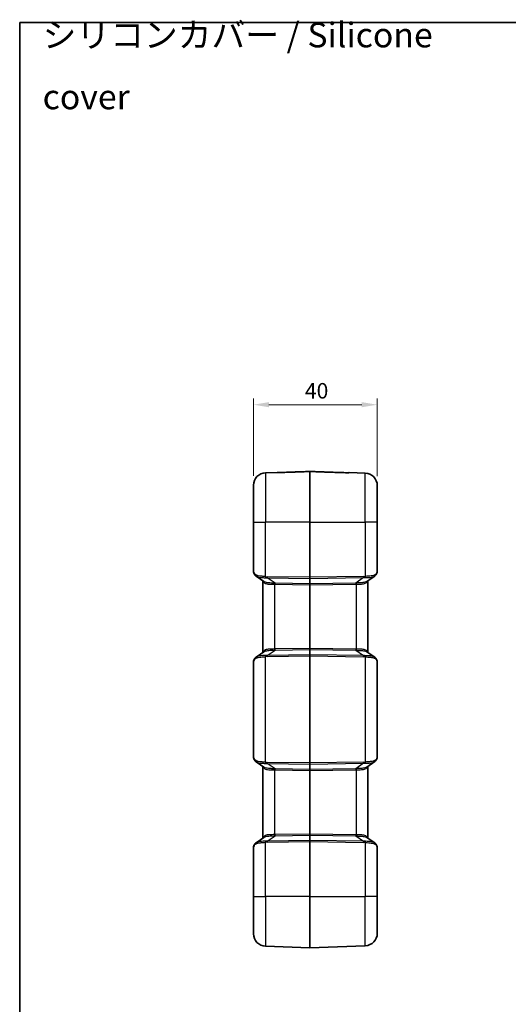
# Model space of a CAD drawing. Units: millimetres. Extents: x 0 to 5875, y 0 to 563.
# Drawn here: x 1604 to 1762, y 245 to 563 of the extents above; entities that cross this region are included whole.
import ezdxf

# ---------------------------------------------------------------- set-up
doc = ezdxf.new("R2010")
doc.units = ezdxf.units.MM
doc.header["$LTSCALE"] = 2
doc.layers.get('Defpoints').update_dxf_attribs({"lineweight": 25})
for name, color, linetype, lineweight in [('Border (ISO)', 7, 'Continuous', 35), ('Dimension (ISO)', 7, 'Continuous', 18), ('Symbol (ISO)', 7, 'Continuous', 18), ('Visible (ISO)', 7, 'Continuous', 35), ('Visible Narrow (ISO)', 7, 'Continuous', 25)]:
    doc.layers.add(name, color=color, linetype=linetype, lineweight=lineweight)
doc.styles.add('Note Text (TK)', font='txt')
doc.dimstyles.new('Default - Method 1b (TK)', dxfattribs={"dimscale": 2, "dimtxt": 2.5, "dimasz": 2.5, "dimexe": 1, "dimexo": 1.5, "dimgap": 1, "dimtad": 1, "dimtoh": 1, "dimrnd": 1e-08, "dimdsep": 46, "dimtxsty": 'Note Text (TK)', "dimcen": 0.09, "dimdle": 5, "dimclrd": 100, "dimclre": 100, "dimclrt": 7, "dimadec": 1, "dimazin": 1, "dimtfac": 1, "dimtmove": 0, "dimatfit": 3, "dimfxl": 1, "dimtolj": 1, "dimlwd": -1, "dimlwe": -1, "dimarcsym": 0})

# ---------------------------------------------------------------- blocks, each defined once
blk = doc.blocks.new('図面枠 tk図枠')
at = {"layer": 'Border (ISO)'}
for q in [(405.5, 289), (14.5, 8)]:
    blk.add_line((14.5, 289), q, dxfattribs=at)
blk = doc.blocks.new('*D38')
at = {"layer": 'Defpoints', "color": 0}
for p in [(1719.55, 438.44), (1679.55, 412.44), (1719.55, 412.32)]:
    blk.add_point(p, dxfattribs=at)
at = {"layer": 'Dimension (ISO)', "color": 100}
for p, q in [((1679.55, 415.44), (1679.55, 440.44)), ((1719.55, 415.32), (1719.55, 440.44)), ((1684.55, 438.44), (1714.55, 438.44))]:
    blk.add_line(p, q, dxfattribs=at)
for points in [[(1684.55, 439.28), (1684.55, 437.61), (1679.55, 438.44)], [(1714.55, 439.28), (1714.55, 437.61), (1719.55, 438.44)]]:
    blk.add_solid(points, dxfattribs=at)
at = {"layer": 'Dimension (ISO)', "color": 7, "insert": (1696.17, 442.94), "char_height": 5, "attachment_point": 4, "style": 'Note Text (TK)'}
blk.add_mtext('\\A1;40', dxfattribs=at)

msp = doc.modelspace()

# ---------------------------------------------------------------- linework, layer by layer
at = {"layer": 'Visible (ISO)'}
for p, q in [((1687.1538, 416.5717), (1683.414, 416.4411)), ((1697.8036, 416.8583), (1697.8036, 416.8609)), ((1697.8036, 400.4436), (1697.8036, 416.8583)), ((1710.4534, 416.5019), (1715.6932, 416.3189)), ((1679.5536, 400.4436), (1679.5536, 412.4435)), ((1719.5536, 412.3213), (1719.5536, 400.4436)), ((1679.5536, 400.4436), (1679.5536, 384.5539)), ((1697.8036, 400.4436), (1697.8036, 382.6506)), ((1719.5536, 384.6666), (1719.5536, 400.4436)), ((1682.9401, 381.2791), (1680.3821, 383.0214)), ((1697.8036, 382.2972), (1697.8036, 382.6506)), ((1697.8036, 380.59), (1697.8036, 382.2972)), ((1718.7251, 383.072), (1716.1671, 381.3297)), ((1682.5536, 381.5423), (1682.5536, 358.3449)), ((1697.8036, 380.59), (1697.8036, 380.2366)), ((1697.8036, 359.6506), (1697.8036, 380.2366)), ((1716.5536, 358.2942), (1716.5536, 381.5929)), ((1697.8036, 359.2972), (1697.8036, 359.6506)), ((1680.3821, 356.8658), (1682.9401, 358.6081)), ((1697.8036, 357.59), (1697.8036, 359.2972)), ((1697.8036, 357.2366), (1697.8036, 357.59)), ((1697.8036, 357.2366), (1697.8036, 322.6506)), ((1716.1671, 358.5575), (1718.7251, 356.8152)), ((1679.5536, 355.3333), (1679.5536, 324.5539)), ((1719.5536, 324.6666), (1719.5536, 355.2206)), ((1682.9401, 321.2791), (1680.3821, 323.0214)), ((1682.5536, 321.5423), (1682.5536, 298.3449)), ((1697.8036, 322.2972), (1697.8036, 322.6506)), ((1697.8036, 320.59), (1697.8036, 322.2972)), ((1718.7251, 323.072), (1716.1671, 321.3297)), ((1716.5536, 298.2942), (1716.5536, 321.5929)), ((1697.8036, 320.59), (1697.8036, 320.2366)), ((1697.8036, 299.6506), (1697.8036, 320.2366)), ((1697.8036, 299.2972), (1697.8036, 299.6506)), ((1697.8036, 297.59), (1697.8036, 299.2972)), ((1680.3821, 296.8658), (1682.9401, 298.6081)), ((1697.8036, 297.2366), (1697.8036, 297.59)), ((1697.8036, 297.2366), (1697.8036, 279.4436)), ((1716.1671, 298.5575), (1718.7251, 296.8152)), ((1679.5536, 295.3333), (1679.5536, 279.4436)), ((1719.5536, 279.4436), (1719.5536, 295.2206)), ((1679.5536, 267.4437), (1679.5536, 279.4436)), ((1697.8036, 262.9436), (1697.8036, 279.4436)), ((1719.5536, 279.4436), (1719.5536, 267.5659)), ((1697.8036, 262.9436), (1683.414, 263.4461)), ((1697.8036, 262.9436), (1715.6932, 263.5683))]:
    msp.add_line(p, q, dxfattribs=at)
for centre, radius, start, end in [((1683.5536, 412.4435), 4, 92, 180), ((1687.1713, 416.072), 0.5, 68.141187, 92), ((1710.4359, 416.0022), 0.5, 88, 111.915026), ((1715.5536, 412.3213), 4, 0, 88), ((1683.5536, 267.4437), 4, 180, 268), ((1715.5536, 267.5659), 4, 272, 0)]:
    msp.add_arc(centre, radius, start, end, dxfattribs=at)
for points, knots in [([(1687.3088, 416.5418), (1687.3087, 416.5418), (1687.3114, 416.5414), (1687.3259, 416.5394), (1687.345, 416.5371), (1687.4039, 416.5319), (1687.4481, 416.5289), (1687.5582, 416.5236), (1687.6256, 416.5214), (1687.7836, 416.5188), (1687.8759, 416.5186), (1688.0771, 416.5208), (1688.1864, 416.5235), (1688.2961, 416.5273)], [0.027752832, 0.027752832, 0.027752832, 0.027752832, 0.036376155, 0.036376155, 0.055541183, 0.055541183, 0.080018485, 0.080018485, 0.106701101, 0.106701101, 0.137371048, 0.137371048, 0.171343238, 0.171343238, 0.171343238, 0.171343238]), ([(1688.2961, 416.5273), (1688.1855, 416.5234), (1688.0752, 416.5208), (1687.862, 416.5184), (1687.7593, 416.5189), (1687.5963, 416.5222), (1687.5318, 416.5246), (1687.4776, 416.5275)], [0, 0, 0, 0, 0.0342685872, 0.0342685872, 0.0685371743, 0.0685371743, 0.0949990998, 0.0949990998, 0.0949990998, 0.0949990998]), ([(1688.2961, 416.5273), (1688.9299, 416.5496), (1689.5638, 416.5718), (1690.8314, 416.6163), (1691.4653, 416.6385), (1692.7329, 416.683), (1693.3668, 416.7053), (1694.6344, 416.7497), (1695.2683, 416.772), (1696.5359, 416.8165), (1697.1698, 416.8387), (1697.8036, 416.8609)], [0, 0, 0, 0, 0.190266863, 0.190266863, 0.380533725, 0.380533725, 0.570800588, 0.570800588, 0.761067451, 0.761067451, 0.951334314, 0.951334314, 0.951334314, 0.951334314]), ([(1697.8036, 416.8609), (1698.5707, 416.834), (1699.3379, 416.8071), (1700.8722, 416.7533), (1701.6393, 416.7263), (1703.1736, 416.6725), (1703.9408, 416.6456), (1705.475, 416.5918), (1706.2422, 416.5648), (1707.7765, 416.511), (1708.5436, 416.4841), (1709.3108, 416.4572)], [0.05002255, 0.05002255, 0.05002255, 0.05002255, 0.28030739, 0.28030739, 0.51059224, 0.51059224, 0.74087709, 0.74087709, 0.97116193, 0.97116193, 1.20144678, 1.20144678, 1.20144678, 1.20144678]), ([(1709.3108, 416.4572), (1709.4214, 416.4533), (1709.5317, 416.4506), (1709.7448, 416.4483), (1709.8475, 416.4487), (1710.0197, 416.4523), (1710.0916, 416.4552), (1710.2003, 416.4615), (1710.2405, 416.465), (1710.2782, 416.469), (1710.287, 416.4702), (1710.2959, 416.4715), (1710.298, 416.4718), (1710.298, 416.4718)], [0, 0, 0, 0, 0.034267741, 0.034267741, 0.068535481, 0.068535481, 0.098432954, 0.098432954, 0.124482629, 0.124482629, 0.135928043, 0.135928043, 0.143574813, 0.143574813, 0.143574813, 0.143574813]), ([(1679.5536, 384.5539), (1679.5536, 384.5004), (1679.5574, 384.4482), (1679.5707, 384.345), (1679.5801, 384.294), (1679.6036, 384.1919), (1679.6176, 384.1408), (1679.6499, 384.0376), (1679.6681, 383.9855), (1679.7084, 383.8796), (1679.7306, 383.8259), (1679.7547, 383.7712)], [0.413953647, 0.413953647, 0.413953647, 0.413953647, 0.474409831, 0.474409831, 0.534866015, 0.534866015, 0.595322198, 0.595322198, 0.655778382, 0.655778382, 0.716234566, 0.716234566, 0.716234566, 0.716234566]), ([(1680.3821, 383.0214), (1680.3271, 383.0589), (1680.274, 383.0991), (1680.1728, 383.1849), (1680.1245, 383.2306), (1680.0338, 383.3271), (1679.9912, 383.3779), (1679.9125, 383.4838), (1679.8763, 383.539), (1679.8106, 383.6528), (1679.781, 383.7114), (1679.7547, 383.7712)], [0.333582718, 0.333582718, 0.333582718, 0.333582718, 0.357046773, 0.357046773, 0.380510828, 0.380510828, 0.403974883, 0.403974883, 0.427438938, 0.427438938, 0.450902992, 0.450902992, 0.450902992, 0.450902992]), ([(1718.7251, 383.072), (1718.7801, 383.1095), (1718.8332, 383.1497), (1718.9344, 383.2356), (1718.9827, 383.2812), (1719.0734, 383.3777), (1719.116, 383.4285), (1719.1947, 383.5345), (1719.2309, 383.5897), (1719.2966, 383.7034), (1719.3262, 383.762), (1719.3525, 383.8218)], [0.333588306, 0.333588306, 0.333588306, 0.333588306, 0.357051298, 0.357051298, 0.38051429, 0.38051429, 0.403977282, 0.403977282, 0.427440274, 0.427440274, 0.450903266, 0.450903266, 0.450903266, 0.450903266]), ([(1719.3525, 383.8218), (1719.3646, 383.8493), (1719.3762, 383.8765), (1719.3984, 383.9305), (1719.4091, 383.9573), (1719.4293, 384.0104), (1719.439, 384.0368), (1719.4572, 384.0892), (1719.4658, 384.1153), (1719.482, 384.1671), (1719.4895, 384.1929), (1719.4965, 384.2186)], [-0.716234566, -0.716234566, -0.716234566, -0.716234566, -0.685873837, -0.685873837, -0.655513108, -0.655513108, -0.625152379, -0.625152379, -0.59479165, -0.59479165, -0.564430921, -0.564430921, -0.564430921, -0.564430921]), ([(1719.4965, 384.2186), (1719.5046, 384.2484), (1719.5117, 384.2782), (1719.5242, 384.338), (1719.5295, 384.3678), (1719.5385, 384.4276), (1719.5422, 384.4575), (1719.548, 384.5173), (1719.5501, 384.5472), (1719.5529, 384.6069), (1719.5536, 384.6367), (1719.5536, 384.6666)], [0, 0, 0, 0, 0.0122932771, 0.0122932771, 0.0245865541, 0.0245865541, 0.0368798312, 0.0368798312, 0.0491731082, 0.0491731082, 0.0614663853, 0.0614663853, 0.0614663853, 0.0614663853]), ([(1680.3821, 356.8658), (1680.3271, 356.8283), (1680.274, 356.7881), (1680.1728, 356.7022), (1680.1245, 356.6566), (1680.0338, 356.5601), (1679.9912, 356.5093), (1679.9125, 356.4033), (1679.8763, 356.3481), (1679.8106, 356.2344), (1679.781, 356.1758), (1679.7547, 356.116)], [0.333588309, 0.333588309, 0.333588309, 0.333588309, 0.357051302, 0.357051302, 0.380514295, 0.380514295, 0.403977288, 0.403977288, 0.427440281, 0.427440281, 0.450903274, 0.450903274, 0.450903274, 0.450903274]), ([(1719.3525, 356.0654), (1719.3262, 356.1252), (1719.2966, 356.1838), (1719.2309, 356.2975), (1719.1947, 356.3527), (1719.116, 356.4587), (1719.0734, 356.5095), (1718.9827, 356.606), (1718.9344, 356.6516), (1718.8332, 356.7375), (1718.7801, 356.7777), (1718.7251, 356.8152)], [0, 0, 0, 0, 0.023462992, 0.023462992, 0.046925984, 0.046925984, 0.070388976, 0.070388976, 0.093851968, 0.093851968, 0.117314959, 0.117314959, 0.117314959, 0.117314959]), ([(1679.7547, 356.116), (1679.7306, 356.0613), (1679.7084, 356.0076), (1679.6681, 355.9017), (1679.6499, 355.8496), (1679.6176, 355.7464), (1679.6036, 355.6953), (1679.5801, 355.5932), (1679.5707, 355.5422), (1679.5574, 355.439), (1679.5536, 355.3868), (1679.5536, 355.3333)], [-0.716234566, -0.716234566, -0.716234566, -0.716234566, -0.655778382, -0.655778382, -0.595322198, -0.595322198, -0.534866015, -0.534866015, -0.474409831, -0.474409831, -0.413953647, -0.413953647, -0.413953647, -0.413953647]), ([(1719.4965, 355.6686), (1719.4895, 355.6943), (1719.482, 355.7201), (1719.4658, 355.7719), (1719.4572, 355.798), (1719.439, 355.8504), (1719.4293, 355.8768), (1719.4091, 355.9299), (1719.3984, 355.9567), (1719.3762, 356.0107), (1719.3646, 356.0379), (1719.3525, 356.0654)], [0.564430921, 0.564430921, 0.564430921, 0.564430921, 0.59479165, 0.59479165, 0.625152379, 0.625152379, 0.655513108, 0.655513108, 0.685873837, 0.685873837, 0.716234566, 0.716234566, 0.716234566, 0.716234566]), ([(1719.5536, 355.2206), (1719.5536, 355.2505), (1719.5529, 355.2803), (1719.5501, 355.34), (1719.548, 355.3699), (1719.5422, 355.4297), (1719.5385, 355.4596), (1719.5295, 355.5194), (1719.5242, 355.5492), (1719.5117, 355.609), (1719.5046, 355.6388), (1719.4965, 355.6686)], [0, 0, 0, 0, 0.0122932771, 0.0122932771, 0.0245865541, 0.0245865541, 0.0368798312, 0.0368798312, 0.0491731082, 0.0491731082, 0.0614663853, 0.0614663853, 0.0614663853, 0.0614663853]), ([(1719.4965, 324.2186), (1719.5046, 324.2484), (1719.5117, 324.2782), (1719.5242, 324.338), (1719.5295, 324.3678), (1719.5385, 324.4276), (1719.5422, 324.4575), (1719.548, 324.5173), (1719.5501, 324.5472), (1719.5529, 324.6069), (1719.5536, 324.6367), (1719.5536, 324.6666)], [0, 0, 0, 0, 0.0122932771, 0.0122932771, 0.0245865541, 0.0245865541, 0.0368798312, 0.0368798312, 0.0491731082, 0.0491731082, 0.0614663853, 0.0614663853, 0.0614663853, 0.0614663853]), ([(1679.5536, 324.5539), (1679.5536, 324.5004), (1679.5574, 324.4482), (1679.5707, 324.345), (1679.5801, 324.294), (1679.6036, 324.1919), (1679.6176, 324.1408), (1679.6499, 324.0376), (1679.6681, 323.9855), (1679.7084, 323.8796), (1679.7306, 323.8259), (1679.7547, 323.7712)], [0.413953647, 0.413953647, 0.413953647, 0.413953647, 0.474409831, 0.474409831, 0.534866015, 0.534866015, 0.595322198, 0.595322198, 0.655778382, 0.655778382, 0.716234566, 0.716234566, 0.716234566, 0.716234566]), ([(1680.3821, 323.0214), (1680.3271, 323.0589), (1680.274, 323.0991), (1680.1728, 323.1849), (1680.1245, 323.2306), (1680.0338, 323.3271), (1679.9912, 323.3779), (1679.9125, 323.4838), (1679.8763, 323.539), (1679.8106, 323.6528), (1679.781, 323.7114), (1679.7547, 323.7712)], [0.333582718, 0.333582718, 0.333582718, 0.333582718, 0.357046773, 0.357046773, 0.380510828, 0.380510828, 0.403974883, 0.403974883, 0.427438938, 0.427438938, 0.450902992, 0.450902992, 0.450902992, 0.450902992]), ([(1718.7251, 323.072), (1718.7801, 323.1095), (1718.8332, 323.1497), (1718.9345, 323.2356), (1718.9827, 323.2812), (1719.0734, 323.3777), (1719.116, 323.4285), (1719.1947, 323.5345), (1719.2309, 323.5897), (1719.2966, 323.7034), (1719.3262, 323.762), (1719.3525, 323.8218)], [0.333579894, 0.333579894, 0.333579894, 0.333579894, 0.357043563, 0.357043563, 0.380507231, 0.380507231, 0.4039709, 0.4039709, 0.427434569, 0.427434569, 0.450898237, 0.450898237, 0.450898237, 0.450898237]), ([(1719.3525, 323.8218), (1719.3646, 323.8493), (1719.3762, 323.8765), (1719.3984, 323.9305), (1719.4091, 323.9573), (1719.4293, 324.0104), (1719.439, 324.0368), (1719.4572, 324.0892), (1719.4658, 324.1153), (1719.482, 324.1671), (1719.4895, 324.1929), (1719.4965, 324.2186)], [-0.716234566, -0.716234566, -0.716234566, -0.716234566, -0.685873837, -0.685873837, -0.655513108, -0.655513108, -0.625152379, -0.625152379, -0.59479165, -0.59479165, -0.564430921, -0.564430921, -0.564430921, -0.564430921]), ([(1679.7547, 296.116), (1679.7306, 296.0613), (1679.7084, 296.0076), (1679.6681, 295.9017), (1679.6499, 295.8496), (1679.6176, 295.7464), (1679.6036, 295.6953), (1679.5801, 295.5932), (1679.5707, 295.5422), (1679.5574, 295.439), (1679.5536, 295.3868), (1679.5536, 295.3333)], [-0.716234566, -0.716234566, -0.716234566, -0.716234566, -0.655778382, -0.655778382, -0.595322198, -0.595322198, -0.534866015, -0.534866015, -0.474409831, -0.474409831, -0.413953647, -0.413953647, -0.413953647, -0.413953647]), ([(1680.3821, 296.8658), (1680.3271, 296.8283), (1680.274, 296.7881), (1680.1727, 296.7022), (1680.1245, 296.6566), (1680.0338, 296.5601), (1679.9912, 296.5093), (1679.9125, 296.4033), (1679.8763, 296.3482), (1679.8106, 296.2344), (1679.781, 296.1758), (1679.7547, 296.116)], [0.333579897, 0.333579897, 0.333579897, 0.333579897, 0.357043566, 0.357043566, 0.380507235, 0.380507235, 0.403970903, 0.403970903, 0.427434572, 0.427434572, 0.450898241, 0.450898241, 0.450898241, 0.450898241]), ([(1719.3525, 296.0654), (1719.3262, 296.1252), (1719.2966, 296.1838), (1719.2309, 296.2975), (1719.1947, 296.3527), (1719.116, 296.4587), (1719.0734, 296.5095), (1718.9827, 296.6059), (1718.9345, 296.6516), (1718.8332, 296.7375), (1718.7801, 296.7777), (1718.7251, 296.8152)], [0, 0, 0, 0, 0.023463669, 0.023463669, 0.046927337, 0.046927337, 0.070391006, 0.070391006, 0.093854674, 0.093854674, 0.117318343, 0.117318343, 0.117318343, 0.117318343]), ([(1719.4965, 295.6686), (1719.4895, 295.6943), (1719.482, 295.7201), (1719.4658, 295.7719), (1719.4572, 295.798), (1719.439, 295.8504), (1719.4293, 295.8768), (1719.4091, 295.9299), (1719.3984, 295.9567), (1719.3762, 296.0107), (1719.3646, 296.0379), (1719.3525, 296.0654)], [0.564430921, 0.564430921, 0.564430921, 0.564430921, 0.59479165, 0.59479165, 0.625152379, 0.625152379, 0.655513108, 0.655513108, 0.685873837, 0.685873837, 0.716234566, 0.716234566, 0.716234566, 0.716234566]), ([(1719.5536, 295.2206), (1719.5536, 295.2505), (1719.5529, 295.2803), (1719.5501, 295.34), (1719.548, 295.3699), (1719.5422, 295.4297), (1719.5385, 295.4596), (1719.5295, 295.5194), (1719.5242, 295.5492), (1719.5117, 295.609), (1719.5046, 295.6388), (1719.4965, 295.6686)], [0, 0, 0, 0, 0.0122932771, 0.0122932771, 0.0245865541, 0.0245865541, 0.0368798312, 0.0368798312, 0.0491731082, 0.0491731082, 0.0614663853, 0.0614663853, 0.0614663853, 0.0614663853])]:
    msp.add_open_spline(points, degree=3, knots=knots, dxfattribs=at)
at = {"layer": 'Visible Narrow (ISO)'}
for p, q in [((1683.414, 416.4411), (1683.414, 400.4436)), ((1715.6932, 400.4436), (1715.6932, 416.3189)), ((1679.5536, 400.4436), (1683.414, 400.4436)), ((1683.414, 382.8863), (1683.414, 400.4436)), ((1697.8036, 400.4436), (1683.414, 400.4436)), ((1697.8036, 400.4436), (1715.6932, 400.4436)), ((1719.5536, 400.4436), (1715.6932, 400.4436)), ((1715.6932, 400.4436), (1715.6932, 382.9369)), ((1697.8036, 382.6506), (1683.9673, 382.8507)), ((1686.5282, 380.753), (1683.9673, 382.4974)), ((1683.9673, 382.4974), (1697.8036, 382.2972)), ((1715.1399, 382.9013), (1697.8036, 382.6506)), ((1697.8036, 382.2972), (1715.1399, 382.548)), ((1715.1399, 382.548), (1712.579, 380.8037)), ((1686.414, 359.4849), (1686.414, 380.4023)), ((1697.8036, 380.59), (1686.5282, 380.753)), ((1686.5282, 380.3997), (1697.8036, 380.2366)), ((1712.579, 380.8037), (1697.8036, 380.59)), ((1697.8036, 380.2366), (1712.579, 380.4503)), ((1712.6932, 380.453), (1712.6932, 359.4342)), ((1697.8036, 359.6506), (1686.5282, 359.4875)), ((1712.579, 359.4369), (1697.8036, 359.6506)), ((1683.414, 322.8863), (1683.414, 357.0009)), ((1683.9673, 357.3898), (1686.5282, 359.1341)), ((1697.8036, 357.59), (1683.9673, 357.3898)), ((1683.9673, 357.0365), (1697.8036, 357.2366)), ((1686.5282, 359.1341), (1697.8036, 359.2972)), ((1697.8036, 359.2972), (1712.579, 359.0835)), ((1715.1399, 357.3392), (1697.8036, 357.59)), ((1697.8036, 357.2366), (1715.1399, 356.9859)), ((1712.579, 359.0835), (1715.1399, 357.3392)), ((1715.6932, 356.9503), (1715.6932, 322.9369)), ((1697.8036, 322.6506), (1683.9673, 322.8507)), ((1686.5282, 320.753), (1683.9673, 322.4974)), ((1683.9673, 322.4974), (1697.8036, 322.2972)), ((1715.1399, 322.9013), (1697.8036, 322.6506)), ((1697.8036, 322.2972), (1715.1399, 322.548)), ((1715.1399, 322.548), (1712.579, 320.8037)), ((1686.414, 299.4849), (1686.414, 320.4023)), ((1697.8036, 320.59), (1686.5282, 320.753)), ((1686.5282, 320.3997), (1697.8036, 320.2366)), ((1712.579, 320.8037), (1697.8036, 320.59)), ((1697.8036, 320.2366), (1712.579, 320.4503)), ((1712.6932, 320.453), (1712.6932, 299.4342)), ((1697.8036, 299.6506), (1686.5282, 299.4875)), ((1686.5282, 299.1341), (1697.8036, 299.2972)), ((1712.579, 299.4369), (1697.8036, 299.6506)), ((1697.8036, 299.2972), (1712.579, 299.0835)), ((1683.414, 279.4436), (1683.414, 297.0009)), ((1683.9673, 297.3898), (1686.5282, 299.1341)), ((1697.8036, 297.59), (1683.9673, 297.3898)), ((1683.9673, 297.0365), (1697.8036, 297.2366)), ((1715.1399, 297.3392), (1697.8036, 297.59)), ((1697.8036, 297.2366), (1715.1399, 296.9859)), ((1712.579, 299.0835), (1715.1399, 297.3392)), ((1715.6932, 296.9503), (1715.6932, 279.4436)), ((1679.5536, 279.4436), (1683.414, 279.4436)), ((1683.414, 279.4436), (1683.414, 263.4461)), ((1697.8036, 279.4436), (1683.414, 279.4436)), ((1697.8036, 279.4436), (1715.6932, 279.4436)), ((1719.5536, 279.4436), (1715.6932, 279.4436)), ((1715.6932, 263.5683), (1715.6932, 279.4436))]:
    msp.add_line(p, q, dxfattribs=at)
for centre, major_axis, ratio, start_param, end_param in [((1687.1823, 416.061), (0.3536, 0.3536), 0.99863736, 0.49109632, 0.82101033), ((1710.4249, 415.9911), (-0.3536, 0.3536), 0.99862534, 5.46216874, 5.79300742), ((1683.5536, 381.2541), (-3.9323, 3.5095), 0.20874587, 0.18419002, 0.48647094), ((1680.2123, 383.9727), (-0.4576, -0.2015), 0.79086282, 5.77517404, 6.28318531), ((1683.4315, 382.8863), (-0.0551, -0.497), 0.0346875, 4.71623219, 5.57983073), ((1680.3904, 387.8555), (6.0608, -4.2436), 0.54051876, 5.55338468, 5.65888879), ((1680.373, 387.8555), (5.8783, -4.1008), 0.48822969, 5.55241551, 5.65791962), ((1683.9847, 382.8507), (-0.0072, -0.4999), 0.03489585, 4.71289374, 5.49778727), ((1718.7342, 387.9061), (-5.8783, -4.1008), 0.48822969, 0.62526569, 0.7307698), ((1715.1225, 382.9013), (0.0072, -0.4999), 0.03489585, 0.78539804, 1.57029157), ((1718.7168, 387.9061), (-6.0608, -4.2436), 0.54051876, 0.62429652, 0.72980063), ((1715.6757, 382.9369), (0.0551, -0.497), 0.0346875, 0.70335457, 1.56695311), ((1718.8949, 384.0233), (0.4576, -0.2015), 0.79086282, 0, 0.50801126), ((1715.5536, 381.3047), (3.9323, 3.5095), 0.20874587, 5.79671437, 5.94851802), ((1719.014, 384.3499), (0.4825, -0.1313), 0.86599627, 0, 0.30447231), ((1686.3966, 380.4023), (0.0156, 0.4998), 0.03488243, 4.71348105, 5.51105228), ((1681.907, 386.8344), (7.5578, -5.2724), 0.48822969, 5.64048769, 5.65791962), ((1681.8895, 386.8344), (7.3744, -5.1308), 0.44516369, 5.63990025, 5.65733219), ((1686.5107, 380.3997), (0.0072, 0.4999), 0.03489585, 4.71289374, 5.49778727), ((1712.5965, 380.4503), (0.0072, -0.4999), 0.03489585, 3.92699069, 4.71188422), ((1717.2177, 386.885), (-7.3744, -5.1308), 0.44516369, 0.62585312, 0.64328505), ((1717.2002, 386.885), (-7.5578, -5.2724), 0.48822969, 0.62526569, 0.64269762), ((1712.7106, 380.453), (0.0156, -0.4998), 0.03488243, 3.91372569, 4.71129691), ((1680.3904, 352.0317), (6.0608, 4.2436), 0.54051876, 0.62429652, 0.72980063), ((1683.4315, 357.0009), (-0.0551, 0.497), 0.0346875, 0.70335457, 1.56695311), ((1680.373, 352.0317), (5.8783, 4.1008), 0.48822969, 0.62526569, 0.7307698), ((1683.9847, 357.0365), (-0.0072, 0.4999), 0.03489585, 0.78539804, 1.57029157), ((1681.907, 353.0528), (7.5578, 5.2724), 0.48822969, 0.62526569, 0.64269762), ((1686.3966, 359.4849), (-0.0156, 0.4998), 0.03488243, 3.91372569, 4.71129691), ((1681.8895, 353.0528), (7.3744, 5.1308), 0.44516369, 0.62585312, 0.64328505), ((1686.5107, 359.4875), (-0.0072, 0.4999), 0.03489585, 3.92699069, 4.71188422), ((1712.5965, 359.4369), (0.0072, 0.4999), 0.03489585, 1.57130108, 2.35619462), ((1717.2002, 353.0022), (-7.5578, 5.2724), 0.48822969, 5.64048769, 5.65791962), ((1717.2177, 353.0022), (-7.3744, 5.1308), 0.44516369, 5.63990025, 5.65733219), ((1712.7106, 359.4342), (0.0156, 0.4998), 0.03488243, 1.57188839, 2.36945962), ((1718.7168, 351.9811), (-6.0608, 4.2436), 0.54051876, 5.55338468, 5.65888879), ((1715.1225, 356.9859), (-0.0072, -0.4999), 0.03489585, 1.57130108, 2.35619462), ((1718.7342, 351.9811), (-5.8783, 4.1008), 0.48822969, 5.55241551, 5.65791962), ((1715.6757, 356.9503), (-0.0551, -0.497), 0.0346875, 1.57463954, 2.43823808), ((1683.5536, 358.6331), (-3.9323, -3.5095), 0.20874587, 5.79671437, 6.09899529), ((1680.2123, 355.9145), (-0.4576, 0.2015), 0.79086282, 0, 0.50801126), ((1718.8949, 355.8639), (0.4576, 0.2015), 0.79086282, 5.77517404, 6.28318531), ((1715.5536, 358.5825), (3.9323, -3.5095), 0.20874587, 0.33466729, 0.48647094), ((1719.014, 355.5373), (0.4825, 0.1313), 0.86599627, 5.97871299, 6.28318531), ((1683.5536, 321.2541), (-3.9323, 3.5095), 0.20874587, 0.18419002, 0.48647094), ((1680.2123, 323.9727), (-0.4576, -0.2015), 0.79086282, 5.77517404, 6.28318531), ((1683.4315, 322.8863), (-0.0551, -0.497), 0.0346875, 4.71623219, 5.57983073), ((1680.3904, 327.8555), (6.0608, -4.2436), 0.54051876, 5.55338468, 5.65888879), ((1680.373, 327.8555), (5.8783, -4.1008), 0.48822969, 5.55241551, 5.65791962), ((1683.9847, 322.8507), (-0.0072, -0.4999), 0.03489585, 4.71289374, 5.49778727), ((1718.7342, 327.9061), (-5.8783, -4.1008), 0.48822969, 0.62526569, 0.7307698), ((1715.1225, 322.9013), (-0.0072, 0.4999), 0.03489585, 3.92699069, 4.71188422), ((1718.7168, 327.9061), (-6.0608, -4.2436), 0.54051876, 0.62429652, 0.72980063), ((1715.6757, 322.9369), (-0.0551, 0.497), 0.0346875, 3.84494723, 4.70854577), ((1718.8949, 324.0233), (0.4576, -0.2015), 0.79086282, 0, 0.50801126), ((1715.5536, 321.3047), (3.9323, 3.5095), 0.20874587, 5.79671437, 5.94851802), ((1719.014, 324.3499), (0.4825, -0.1313), 0.86599627, 0, 0.30447231), ((1686.3966, 320.4023), (-0.0156, -0.4998), 0.03488243, 1.57188839, 2.36945962), ((1681.907, 326.8344), (7.5578, -5.2724), 0.48822969, 5.64048769, 5.65791962), ((1681.8895, 326.8344), (7.3744, -5.1308), 0.44516369, 5.63990025, 5.65733219), ((1686.5107, 320.3997), (-0.0072, -0.4999), 0.03489585, 1.57130108, 2.35619462), ((1712.5965, 320.4503), (0.0072, -0.4999), 0.03489585, 3.92699069, 4.71188422), ((1717.2177, 326.885), (-7.3744, -5.1308), 0.44516369, 0.62585312, 0.64328505), ((1717.2002, 326.885), (-7.5578, -5.2724), 0.48822969, 0.62526569, 0.64269762), ((1712.7106, 320.453), (0.0156, -0.4998), 0.03488243, 3.91372569, 4.71129691), ((1681.907, 293.0528), (7.5578, 5.2724), 0.48822969, 0.62526569, 0.64269762), ((1686.3966, 299.4849), (-0.0156, 0.4998), 0.03488243, 3.91372569, 4.71129691), ((1686.5107, 299.4875), (-0.0072, 0.4999), 0.03489585, 3.92699069, 4.71188422), ((1712.5965, 299.4369), (-0.0072, -0.4999), 0.03489585, 4.71289374, 5.49778727), ((1717.2002, 293.0022), (-7.5578, 5.2724), 0.48822969, 5.64048769, 5.65791962), ((1712.7106, 299.4342), (-0.0156, -0.4998), 0.03488243, 4.71348105, 5.51105228), ((1680.2123, 295.9145), (-0.4576, 0.2015), 0.79086282, 0, 0.50801126), ((1680.3904, 292.0317), (6.0608, 4.2436), 0.54051876, 0.62429652, 0.72980063), ((1683.4315, 297.0009), (0.0551, -0.497), 0.0346875, 3.84494723, 4.70854577), ((1680.373, 292.0317), (5.8783, 4.1008), 0.48822969, 0.62526569, 0.7307698), ((1683.9847, 297.0365), (0.0072, -0.4999), 0.03489585, 3.92699069, 4.71188422), ((1681.8895, 293.0528), (7.3744, 5.1308), 0.44516369, 0.62585312, 0.64328505), ((1717.2177, 293.0022), (-7.3744, 5.1308), 0.44516369, 5.63990025, 5.65733219), ((1718.7168, 291.9811), (-6.0608, 4.2436), 0.54051876, 5.55338468, 5.65888879), ((1715.1225, 296.9859), (0.0072, 0.4999), 0.03489585, 4.71289374, 5.49778727), ((1718.7342, 291.9811), (-5.8783, 4.1008), 0.48822969, 5.55241551, 5.65791962), ((1715.6757, 296.9503), (0.0551, 0.497), 0.0346875, 4.71623219, 5.57983073), ((1718.8949, 295.8639), (0.4576, 0.2015), 0.79086282, 5.77517404, 6.28318531), ((1683.5536, 298.6331), (-3.9323, -3.5095), 0.20874587, 5.79671437, 6.09899529), ((1715.5536, 298.5825), (3.9323, -3.5095), 0.20874587, 0.33466729, 0.48647094), ((1719.014, 295.5373), (0.4825, 0.1313), 0.86599627, 5.97871299, 6.28318531)]:
    msp.add_ellipse(centre, major_axis=major_axis, ratio=ratio, start_param=start_param, end_param=end_param, dxfattribs=at)
msp.add_open_spline([(1687.1538, 416.5717), (1687.1538, 416.5717), (1687.1575, 416.5679), (1687.1648, 416.5603)], degree=3, dxfattribs=at)
for points, knots in [([(1687.1648, 416.5603), (1687.1676, 416.5574), (1687.1763, 416.5542), (1687.2175, 416.5453), (1687.2615, 416.5392), (1687.4093, 416.5265), (1687.5274, 416.5205), (1687.8551, 416.5142), (1688.0773, 416.517), (1688.2962, 416.5246)], [0, 0, 0, 0, 0.02257102, 0.02257102, 0.058684653, 0.058684653, 0.105632376, 0.105632376, 0.171343238, 0.171343238, 0.171343238, 0.171343238]), ([(1688.2962, 416.5246), (1689.6295, 416.5714), (1690.9628, 416.6182), (1694.1319, 416.7295), (1695.9678, 416.7939), (1697.8036, 416.8583)], [0, 0, 0, 0, 0.400239384, 0.400239384, 0.951326095, 0.951326095, 0.951326095, 0.951326095]), ([(1697.8036, 416.8583), (1698.6375, 416.8291), (1699.4714, 416.7998), (1701.306, 416.7354), (1702.3065, 416.7003), (1703.3071, 416.6652), (1704.3077, 416.6301), (1705.3083, 416.5949), (1707.3095, 416.5247), (1708.3101, 416.4896), (1709.3107, 416.4544)], [0.05003077, 0.05003077, 0.05003077, 0.05003077, 0.30036169, 0.30036169, 0.60072339, 0.60072339, 0.60072339, 0.90108508, 0.90108508, 1.20144678, 1.20144678, 1.20144678, 1.20144678]), ([(1709.3107, 416.4544), (1709.3967, 416.4514), (1709.4827, 416.4491), (1709.7032, 416.4454), (1709.836, 416.4455), (1710.1103, 416.4513), (1710.2396, 416.459), (1710.3992, 416.4756), (1710.4361, 416.484), (1710.4423, 416.4904)], [0, 0, 0, 0, 0.025819067, 0.025819067, 0.067129574, 0.067129574, 0.120833233, 0.120833233, 0.171338703, 0.171338703, 0.171338703, 0.171338703]), ([(1710.4423, 416.4904), (1710.4494, 416.4977), (1710.4531, 416.5015), (1710.4534, 416.5018), (1710.4534, 416.5019), (1710.4534, 416.5019)], [-0.0370750817, -0.0370750817, -0.0370750817, -0.0370750817, -0.001465891, -0.001465891, 0, 0, 0, 0]), ([(1683.414, 382.8863), (1683.1494, 382.9119), (1682.8849, 382.9307), (1682.2133, 382.98), (1681.8159, 383.0114), (1680.9896, 383.135), (1680.5894, 383.2435), (1680.0341, 383.5559), (1679.8511, 383.7419), (1679.735, 383.9727)], [0, 0, 0, 0, 0.069933333, 0.069933333, 0.181826665, 0.181826665, 0.327287996, 0.327287996, 0.450902992, 0.450902992, 0.450902992, 0.450902992]), ([(1680.3822, 383.0214), (1680.3943, 383.0131), (1680.4067, 383.0049), (1680.7084, 382.8114), (1681.0923, 382.6985), (1681.8782, 382.5847), (1682.2543, 382.5633), (1682.8851, 382.5348), (1683.1324, 382.5251), (1683.3783, 382.5085)], [-0.333582718, -0.333582718, -0.333582718, -0.333582718, -0.327287996, -0.327287996, -0.181826665, -0.181826665, -0.069933333, -0.069933333, 0, 0, 0, 0]), ([(1719.3722, 384.0233), (1719.2743, 383.8287), (1719.1292, 383.6657), (1718.6181, 383.3219), (1718.1688, 383.1919), (1717.0517, 383.0277), (1716.3736, 383.0028), (1715.6932, 382.9369)], [-0.450903266, -0.450903266, -0.450903266, -0.450903266, -0.34663833, -0.34663833, -0.179814433, -0.179814433, 0, 0, 0, 0]), ([(1715.7289, 382.5591), (1716.3612, 382.6017), (1717.0011, 382.6042), (1718.0235, 382.7488), (1718.4271, 382.87), (1718.725, 383.0721)], [0, 0, 0, 0, 0.179814433, 0.179814433, 0.333588306, 0.333588306, 0.333588306, 0.333588306]), ([(1719.5536, 384.6666), (1719.5536, 384.6111), (1719.55, 384.5567), (1719.5351, 384.4508), (1719.5238, 384.3993), (1719.5084, 384.3499)], [-0.0614663853, -0.0614663853, -0.0614663853, -0.0614663853, -0.0307331927, -0.0307331927, 0, 0, 0, 0]), ([(1682.6637, 381.4673), (1682.7081, 381.3387), (1682.7673, 381.2226), (1682.9731, 380.9404), (1683.1523, 380.7994), (1683.6723, 380.5569), (1684.0454, 380.4812), (1685.0529, 380.3959), (1685.7305, 380.4264), (1686.414, 380.4023)], [0.005899341, 0.005899341, 0.005899341, 0.005899341, 0.080862809, 0.080862809, 0.210243302, 0.210243302, 0.378437944, 0.378437944, 0.609362296, 0.609362296, 0.609362296, 0.609362296]), ([(1686.4199, 380.76), (1685.6906, 380.8126), (1684.9774, 380.8097), (1683.9249, 380.9162), (1683.538, 380.9929), (1683.1259, 381.167), (1683.0275, 381.2197), (1682.9402, 381.2792)], [-0.609362296, -0.609362296, -0.609362296, -0.609362296, -0.378437944, -0.378437944, -0.210243302, -0.210243302, -0.149591148, -0.149591148, -0.149591148, -0.149591148]), ([(1716.1669, 381.3298), (1716.065, 381.2604), (1715.9481, 381.2002), (1715.4885, 381.021), (1715.0695, 380.9489), (1714.017, 380.8594), (1713.3589, 380.8591), (1712.6873, 380.8106)], [0.149589045, 0.149589045, 0.149589045, 0.149589045, 0.220380903, 0.220380903, 0.396685626, 0.396685626, 0.60935401, 0.60935401, 0.60935401, 0.60935401]), ([(1712.6932, 380.453), (1713.3226, 380.4751), (1713.9472, 380.4499), (1714.9533, 380.5149), (1715.357, 380.5843), (1715.9193, 380.8252), (1716.1129, 380.9687), (1716.3337, 381.2612), (1716.3968, 381.3826), (1716.4435, 381.518)], [-0.60935401, -0.60935401, -0.60935401, -0.60935401, -0.396685626, -0.396685626, -0.220380903, -0.220380903, -0.084761886, -0.084761886, -0.00589935, -0.00589935, -0.00589935, -0.00589935]), ([(1679.735, 355.9145), (1679.8329, 356.1092), (1679.978, 356.2721), (1680.4891, 356.6159), (1680.9384, 356.7459), (1682.0555, 356.9101), (1682.7336, 356.935), (1683.414, 357.0009)], [-0.450903274, -0.450903274, -0.450903274, -0.450903274, -0.346638338, -0.346638338, -0.179814441, -0.179814441, 0, 0, 0, 0]), ([(1683.3783, 357.3787), (1682.746, 357.3361), (1682.1061, 357.3336), (1681.0837, 357.189), (1680.6801, 357.0678), (1680.3822, 356.8658)], [0, 0, 0, 0, 0.179814441, 0.179814441, 0.333588309, 0.333588309, 0.333588309, 0.333588309]), ([(1686.414, 359.4849), (1685.7846, 359.4627), (1685.16, 359.488), (1684.1539, 359.4229), (1683.7502, 359.3536), (1683.1879, 359.1126), (1682.9943, 358.9691), (1682.7735, 358.6766), (1682.7104, 358.5552), (1682.6637, 358.4199)], [-0.609354007, -0.609354007, -0.609354007, -0.609354007, -0.396690322, -0.396690322, -0.220383512, -0.220383512, -0.084762889, -0.084762889, -0.00589935, -0.00589935, -0.00589935, -0.00589935]), ([(1682.9403, 358.608), (1683.0422, 358.6774), (1683.1591, 358.7376), (1683.6187, 358.9169), (1684.0377, 358.9889), (1685.0902, 359.0784), (1685.7483, 359.0788), (1686.4199, 359.1272)], [0.149589044, 0.149589044, 0.149589044, 0.149589044, 0.220383512, 0.220383512, 0.396690322, 0.396690322, 0.609354007, 0.609354007, 0.609354007, 0.609354007]), ([(1712.6873, 359.0766), (1712.9674, 359.0564), (1713.2452, 359.0454), (1713.9482, 359.0186), (1714.3618, 359.0033), (1715.2229, 358.9164), (1715.6411, 358.8287), (1716.0324, 358.6414), (1716.1026, 358.6012), (1716.1667, 358.5574)], [0, 0, 0, 0, 0.088690082, 0.088690082, 0.230594214, 0.230594214, 0.415069584, 0.415069584, 0.459765548, 0.459765548, 0.459765548, 0.459765548]), ([(1716.4435, 358.3692), (1716.3317, 358.6925), (1716.1229, 358.9357), (1715.5043, 359.2647), (1715.1006, 359.3523), (1714.2764, 359.4218), (1713.8824, 359.424), (1713.2174, 359.425), (1712.9557, 359.425), (1712.6932, 359.4342)], [-0.603460352, -0.603460352, -0.603460352, -0.603460352, -0.415069584, -0.415069584, -0.230594214, -0.230594214, -0.088690082, -0.088690082, 0, 0, 0, 0]), ([(1715.6932, 356.9503), (1716.2779, 356.8936), (1716.861, 356.8683), (1717.8242, 356.7551), (1718.2209, 356.6775), (1718.7873, 356.4581), (1718.9883, 356.3358), (1719.2361, 356.0887), (1719.3127, 355.9821), (1719.3722, 355.8639)], [-0.450903266, -0.450903266, -0.450903266, -0.450903266, -0.296396676, -0.296396676, -0.16466482, -0.16466482, -0.063332623, -0.063332623, 0, 0, 0, 0]), ([(1718.7249, 356.8151), (1718.6334, 356.8775), (1718.5321, 356.9324), (1718.1142, 357.1133), (1717.735, 357.19), (1716.8214, 357.2857), (1716.2722, 357.2915), (1715.7289, 357.3281)], [0.117314959, 0.117314959, 0.117314959, 0.117314959, 0.16466482, 0.16466482, 0.296396676, 0.296396676, 0.450903266, 0.450903266, 0.450903266, 0.450903266]), ([(1719.5084, 355.5373), (1719.5238, 355.4879), (1719.5351, 355.4364), (1719.55, 355.3305), (1719.5536, 355.2761), (1719.5536, 355.2206)], [-0.0614663853, -0.0614663853, -0.0614663853, -0.0614663853, -0.0307331927, -0.0307331927, 0, 0, 0, 0]), ([(1719.5536, 324.6666), (1719.5536, 324.6111), (1719.55, 324.5567), (1719.5351, 324.4508), (1719.5238, 324.3993), (1719.5084, 324.3499)], [-0.0614663853, -0.0614663853, -0.0614663853, -0.0614663853, -0.0307331927, -0.0307331927, 0, 0, 0, 0]), ([(1683.414, 322.8863), (1683.1494, 322.9119), (1682.8849, 322.9307), (1682.2133, 322.98), (1681.8159, 323.0114), (1680.9896, 323.135), (1680.5894, 323.2435), (1680.0341, 323.5559), (1679.8511, 323.7419), (1679.735, 323.9727)], [0, 0, 0, 0, 0.069933333, 0.069933333, 0.181826665, 0.181826665, 0.327287996, 0.327287996, 0.450902992, 0.450902992, 0.450902992, 0.450902992]), ([(1680.3822, 323.0214), (1680.3943, 323.0131), (1680.4067, 323.0049), (1680.7084, 322.8114), (1681.0923, 322.6985), (1681.8782, 322.5847), (1682.2543, 322.5633), (1682.8851, 322.5348), (1683.1324, 322.5251), (1683.3783, 322.5085)], [-0.333582718, -0.333582718, -0.333582718, -0.333582718, -0.327287996, -0.327287996, -0.181826665, -0.181826665, -0.069933333, -0.069933333, 0, 0, 0, 0]), ([(1682.6637, 321.4673), (1682.7062, 321.3443), (1682.7622, 321.2327), (1683.0324, 320.8511), (1683.3537, 320.6628), (1684.2064, 320.445), (1684.7353, 320.4178), (1685.6643, 320.4104), (1686.0384, 320.4156), (1686.414, 320.4023)], [0.005899239, 0.005899239, 0.005899239, 0.005899239, 0.077605268, 0.077605268, 0.279373247, 0.279373247, 0.48244718, 0.48244718, 0.609368388, 0.609368388, 0.609368388, 0.609368388]), ([(1712.6932, 320.453), (1713.3226, 320.4751), (1713.9472, 320.4499), (1714.9533, 320.5149), (1715.357, 320.5843), (1715.9193, 320.8252), (1716.1129, 320.9687), (1716.3337, 321.2612), (1716.3968, 321.3826), (1716.4435, 321.518)], [-0.60935401, -0.60935401, -0.60935401, -0.60935401, -0.396685626, -0.396685626, -0.220380903, -0.220380903, -0.084761886, -0.084761886, -0.00589935, -0.00589935, -0.00589935, -0.00589935]), ([(1719.3722, 324.0233), (1719.2411, 323.7628), (1719.0241, 323.5595), (1718.4102, 323.261), (1718.0162, 323.1658), (1717.2173, 323.0554), (1716.8369, 323.0264), (1716.1966, 322.9794), (1715.9449, 322.9613), (1715.6932, 322.9369)], [-0.450898237, -0.450898237, -0.450898237, -0.450898237, -0.311355566, -0.311355566, -0.172975314, -0.172975314, -0.066528967, -0.066528967, 0, 0, 0, 0]), ([(1715.7289, 322.5591), (1715.9628, 322.5749), (1716.198, 322.5844), (1716.7992, 322.6113), (1717.1588, 322.6304), (1717.9181, 322.7296), (1718.2956, 322.8271), (1718.6369, 323.0151), (1718.682, 323.0428), (1718.7249, 323.0721)], [0, 0, 0, 0, 0.066528967, 0.066528967, 0.172975314, 0.172975314, 0.311355566, 0.311355566, 0.333579894, 0.333579894, 0.333579894, 0.333579894]), ([(1686.4199, 320.76), (1686.0191, 320.7889), (1685.623, 320.7993), (1684.6442, 320.8398), (1684.0923, 320.8797), (1683.3656, 321.0563), (1683.1282, 321.1524), (1682.941, 321.2794)], [-0.609368388, -0.609368388, -0.609368388, -0.609368388, -0.48244718, -0.48244718, -0.279373247, -0.279373247, -0.149598031, -0.149598031, -0.149598031, -0.149598031]), ([(1716.1669, 321.3298), (1716.065, 321.2604), (1715.9481, 321.2002), (1715.4885, 321.021), (1715.0695, 320.9489), (1714.017, 320.8594), (1713.3589, 320.8591), (1712.6873, 320.8106)], [0.149589045, 0.149589045, 0.149589045, 0.149589045, 0.220380903, 0.220380903, 0.396685626, 0.396685626, 0.60935401, 0.60935401, 0.60935401, 0.60935401]), ([(1686.414, 299.4849), (1685.7846, 299.4627), (1685.1601, 299.488), (1684.154, 299.4229), (1683.7502, 299.3536), (1683.1879, 299.1126), (1682.9943, 298.9691), (1682.7735, 298.6766), (1682.7104, 298.5552), (1682.6637, 298.4199)], [-0.609354003, -0.609354003, -0.609354003, -0.609354003, -0.396695411, -0.396695411, -0.22038634, -0.22038634, -0.084763977, -0.084763977, -0.00589935, -0.00589935, -0.00589935, -0.00589935]), ([(1716.4435, 298.3692), (1716.3689, 298.5854), (1716.2518, 298.766), (1715.8132, 299.1549), (1715.4038, 299.2961), (1714.4259, 299.4261), (1713.8721, 299.4232), (1713.096, 299.4255), (1712.8948, 299.4271), (1712.6932, 299.4342)], [-0.603454652, -0.603454652, -0.603454652, -0.603454652, -0.47750198, -0.47750198, -0.266538745, -0.266538745, -0.068121437, -0.068121437, 0, 0, 0, 0]), ([(1679.735, 295.9145), (1679.8661, 296.175), (1680.0831, 296.3783), (1680.6969, 296.6768), (1681.091, 296.772), (1681.8899, 296.8824), (1682.2702, 296.9115), (1682.9106, 296.9584), (1683.1622, 296.9765), (1683.414, 297.0009)], [-0.450898241, -0.450898241, -0.450898241, -0.450898241, -0.311365724, -0.311365724, -0.172980958, -0.172980958, -0.066531138, -0.066531138, 0, 0, 0, 0]), ([(1683.3783, 297.3787), (1683.1443, 297.3629), (1682.9091, 297.3534), (1682.308, 297.3265), (1681.9483, 297.3074), (1681.1891, 297.2082), (1680.8115, 297.1107), (1680.4702, 296.9227), (1680.4252, 296.8951), (1680.3823, 296.8658)], [0, 0, 0, 0, 0.066531138, 0.066531138, 0.172980958, 0.172980958, 0.311365724, 0.311365724, 0.333579897, 0.333579897, 0.333579897, 0.333579897]), ([(1682.9403, 298.608), (1683.0422, 298.6774), (1683.1591, 298.7376), (1683.6187, 298.9169), (1684.0377, 298.9889), (1685.0903, 299.0784), (1685.7483, 299.0788), (1686.4199, 299.1272)], [0.149589044, 0.149589044, 0.149589044, 0.149589044, 0.22038634, 0.22038634, 0.396695411, 0.396695411, 0.609354003, 0.609354003, 0.609354003, 0.609354003]), ([(1712.6873, 299.0766), (1712.9024, 299.0611), (1713.1162, 299.051), (1713.9383, 299.0177), (1714.519, 299.0019), (1715.4936, 298.8647), (1715.8882, 298.7465), (1716.167, 298.5574)], [0, 0, 0, 0, 0.068121437, 0.068121437, 0.266538745, 0.266538745, 0.459764959, 0.459764959, 0.459764959, 0.459764959]), ([(1715.6932, 296.9503), (1716.0685, 296.9139), (1716.4434, 296.8912), (1717.3732, 296.817), (1717.9005, 296.7543), (1718.67, 296.5239), (1718.9457, 296.3783), (1719.2362, 296.0886), (1719.3128, 295.9821), (1719.3722, 295.8639)], [-0.450898237, -0.450898237, -0.450898237, -0.450898237, -0.351724393, -0.351724393, -0.193046244, -0.193046244, -0.063301884, -0.063301884, 0, 0, 0, 0]), ([(1718.7246, 296.815), (1718.5781, 296.9146), (1718.4069, 296.9954), (1717.8078, 297.1916), (1717.3055, 297.2461), (1716.429, 297.2946), (1716.0776, 297.3046), (1715.7289, 297.3281)], [0.117318343, 0.117318343, 0.117318343, 0.117318343, 0.193046244, 0.193046244, 0.351724393, 0.351724393, 0.450898237, 0.450898237, 0.450898237, 0.450898237]), ([(1719.5084, 295.5373), (1719.5238, 295.4879), (1719.5351, 295.4364), (1719.55, 295.3305), (1719.5536, 295.2761), (1719.5536, 295.2206)], [-0.0614663853, -0.0614663853, -0.0614663853, -0.0614663853, -0.0307331927, -0.0307331927, 0, 0, 0, 0])]:
    msp.add_open_spline(points, degree=3, knots=knots, dxfattribs=at)

# ---------------------------------------------------------------- block references
at = {"xscale": 2, "yscale": 2, "zscale": 2}
msp.add_blockref('図面枠 tk図枠', (1575, -16), dxfattribs=at)

# ---------------------------------------------------------------- texts
at = {"layer": 'Symbol (ISO)', "color": 7, "insert": (1611.4106, 547.9418), "char_height": 8, "width": 156.631575, "attachment_point": 4, "line_spacing_factor": 1.5, "style": 'Note Text (TK)'}
msp.add_mtext('{\\fＭＳ Ｐゴシック|b0|i0;\\H8.0000;シリコンカバー / Silicone cover}', dxfattribs=at)

# ---------------------------------------------------------------- dimensions: what is measured, and where the dimension line sits
at = {"layer": 'Dimension (ISO)', "color": 100}
dim = msp.add_linear_dim(base=(1719.5536, 438.4436), p1=(1679.5536, 412.4435), p2=(1719.5536, 412.3213), angle=180, dimstyle='Default - Method 1b (TK)', override={"dimgap": 1, "dimtoh": 0, "dimdec": 2, "dimtol": 0, "dimlim": 0, "dimtp": 0, "dimtm": 0, "dimtdec": 2, "dimtofl": 0, "dimatfit": 1}, dxfattribs=at)
dim.commit()
dim.dimension.update_dxf_attribs({"geometry": '*D38', "text_midpoint": (1699.5536, 438.4436), "dimtype": 160})

doc.saveas('drawing.dxf')
